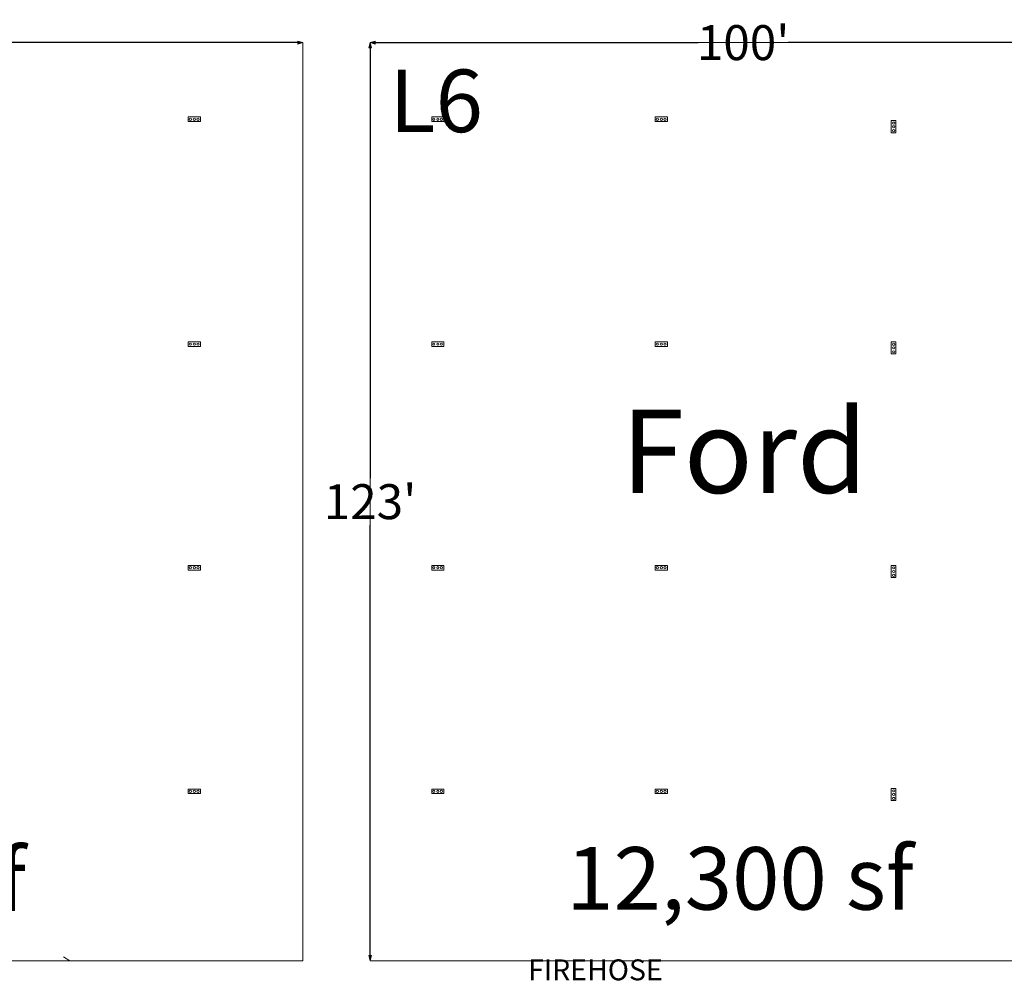
# Model space of a CAD drawing. Units: feet. Extents: x 142 to 618, y -595 to -62.
# Drawn here: x 371 to 503, y -337 to -208 of the extents above; entities that cross this region are included whole.
import ezdxf

# ---------------------------------------------------------------- set-up
doc = ezdxf.new("R2010")
doc.units = ezdxf.units.FT
doc.header["$LTSCALE"] = 50
doc.header["$MEASUREMENT"] = 0
doc.header["$PDMODE"] = 1
doc.header["$PDSIZE"] = -2
doc.layers.get('0').update_dxf_attribs({"lineweight": 15})
doc.layers.get('DEFPOINTS').update_dxf_attribs({"lineweight": 15})
doc.layers.add('Dimension', color=7, linetype='Continuous', lineweight=5)
doc.layers.add('TEXT', color=7, linetype='Continuous', lineweight=15)
doc.layers.add('ELECTRICAL', color=5, linetype='Continuous', lineweight=15, true_color=0x0000ff)
doc.layers.add('FIRE', color=1, linetype='Continuous', lineweight=15, true_color=0xff0000)
doc.styles.add('Times', font='txt')
doc.styles.add('Times New Roman', font='times.ttf')
doc.dimstyles.new('Plan Dim', dxfattribs={"dimtxt": 4.683883, "dimasz": 0.695801, "dimexe": 0, "dimexo": 0, "dimgap": 0, "dimtad": 0, "dimtih": 1, "dimtoh": 1, "dimdec": 3, "dimzin": 4, "dimdsep": 46, "dimtxsty": 'Times New Roman', "dimblk": 'VW_FILLEDARROW', "dimblk1": 'VW_FILLEDARROW', "dimblk2": 'VW_FILLEDARROW', "dimcen": 0, "dimse1": 1, "dimse2": 1, "dimazin": 0, "dimtfac": 1, "dimtdec": 3, "dimtix": 1, "dimtofl": 0, "dimtmove": 0, "dimatfit": 0, "dimldrblk": 'VW_FILLEDARROW', "dimfxl": 1, "dimfrac": 2, "dimtolj": 1, "dimtzin": 4, "dimarcsym": 0})

# ---------------------------------------------------------------- blocks, each defined once
blk = doc.blocks.new('VW_FILLEDARROW')
at = {"linetype": 'Continuous', "lineweight": 0, "transparency": 16777216}
blk.add_hatch(color=0, dxfattribs=at).paths.add_polyline_path([(-1, 0.27), (0, 0), (-1, -0.27)])
at = {"color": 0, "linetype": 'Continuous', "lineweight": 5, "transparency": 16777216, "flags": 128}
blk.add_lwpolyline([(-1, 0.27), (0, 0), (-1, -0.27)], close=True, dxfattribs=at)
blk = doc.blocks.new('*D58')
at = {"layer": 'DEFPOINTS', "color": 0, "transparency": 16777216}
for p in [(286.57, -211.2), (286.57, -211.2), (408.57, -211.2)]:
    blk.add_point(p, dxfattribs=at)
at = {"layer": 'Dimension', "color": 0, "linetype": 'Continuous', "lineweight": -2, "transparency": 16777216}
for p, q in [((287.27, -211.2), (341.53, -211.2)), ((407.87, -211.2), (353.61, -211.2))]:
    blk.add_line(p, q, dxfattribs=at)
at = {"layer": 'Dimension', "color": 0, "lineweight": -2, "transparency": 16777216, "xscale": 0.6958007812500001, "yscale": 0.6958007812500001, "zscale": 0.6958007812500001, "rotation": 180}
blk.add_blockref('VW_FILLEDARROW', (286.57, -211.2), dxfattribs=at)
at = {"layer": 'Dimension', "color": 0, "lineweight": -2, "transparency": 16777216, "xscale": 0.6958007812500001, "yscale": 0.6958007812500001, "zscale": 0.6958007812500001}
blk.add_blockref('VW_FILLEDARROW', (408.57, -211.2), dxfattribs=at)
at = {"layer": 'Dimension', "color": 0, "lineweight": 18, "transparency": 16777216, "insert": (347.57, -211.2), "char_height": 4.684, "attachment_point": 5, "style": 'Times New Roman'}
blk.add_mtext("\\A1;122'", dxfattribs=at)
blk = doc.blocks.new('*D59')
at = {"layer": 'DEFPOINTS', "color": 0, "transparency": 16777216}
for p in [(417.57, -211.2), (517.57, -211.2), (517.57, -211.2)]:
    blk.add_point(p, dxfattribs=at)
at = {"layer": 'Dimension', "color": 0, "linetype": 'Continuous', "lineweight": -2, "transparency": 16777216}
for p, q in [((418.27, -211.2), (461.53, -211.2)), ((516.87, -211.2), (473.61, -211.2))]:
    blk.add_line(p, q, dxfattribs=at)
at = {"layer": 'Dimension', "color": 0, "lineweight": -2, "transparency": 16777216, "xscale": 0.6958007812500001, "yscale": 0.6958007812500001, "zscale": 0.6958007812500001, "rotation": 180}
blk.add_blockref('VW_FILLEDARROW', (417.57, -211.2), dxfattribs=at)
at = {"layer": 'Dimension', "color": 0, "lineweight": -2, "transparency": 16777216, "xscale": 0.6958007812500001, "yscale": 0.6958007812500001, "zscale": 0.6958007812500001}
blk.add_blockref('VW_FILLEDARROW', (517.57, -211.2), dxfattribs=at)
at = {"layer": 'Dimension', "color": 0, "lineweight": 18, "transparency": 16777216, "insert": (467.57, -211.2), "char_height": 4.684, "attachment_point": 5, "style": 'Times New Roman'}
blk.add_mtext("\\A1;100'", dxfattribs=at)
blk = doc.blocks.new('*D65')
at = {"layer": 'DEFPOINTS', "color": 0, "transparency": 16777216}
for p in [(417.57, -211.2), (417.57, -211.2), (417.57, -334.2)]:
    blk.add_point(p, dxfattribs=at)
at = {"layer": 'Dimension', "color": 0, "linetype": 'Continuous', "lineweight": -2, "transparency": 16777216}
for p, q in [((417.57, -211.9), (417.57, -269.54)), ((417.57, -333.5), (417.57, -275.86))]:
    blk.add_line(p, q, dxfattribs=at)
at = {"layer": 'Dimension', "color": 0, "lineweight": -2, "transparency": 16777216, "xscale": 0.6958007812500001, "yscale": 0.6958007812500001, "zscale": 0.6958007812500001}
for p, rotation in [((417.57, -211.2), 90), ((417.57, -334.2), 270)]:
    blk.add_blockref('VW_FILLEDARROW', p, dxfattribs=dict(at, rotation=rotation))
at = {"layer": 'Dimension', "color": 0, "lineweight": 18, "transparency": 16777216, "insert": (417.57, -272.7), "char_height": 4.684, "attachment_point": 5, "style": 'Times New Roman'}
blk.add_mtext("\\A1;123'", dxfattribs=at)
blk = doc.blocks.new('*D104')
at = {"layer": 'DEFPOINTS', "color": 0, "transparency": 16777216}
for p in [(206.83, -211.2), (206.83, -270.12), (206.83, -270.12), (405.92, -431.95), (414.17, -431.95), (414.17, -431.95)]:
    blk.add_point(p, dxfattribs=at)
at = {"layer": 'TEXT', "color": 0, "lineweight": -2, "transparency": 16777216}
for p, q in [((206.83, -211.9), (206.83, -236.89)), ((206.83, -269.42), (206.83, -244.43)), ((406.62, -431.95), (408.05, -431.95)), ((413.47, -431.95), (412.04, -431.95))]:
    blk.add_line(p, q, dxfattribs=at)
at = {"layer": 'TEXT', "color": 0, "lineweight": -2, "transparency": 16777216, "xscale": 0.6958007812500001, "yscale": 0.6958007812500001, "zscale": 0.6958007812500001}
for p, rotation in [((206.83, -211.2), 90), ((206.83, -270.12), 270), ((405.92, -431.95), 180)]:
    blk.add_blockref('VW_FILLEDARROW', p, dxfattribs=dict(at, rotation=rotation))
blk.add_blockref('VW_FILLEDARROW', (414.17, -431.95), dxfattribs=at)
at = {"layer": 'TEXT', "color": 0, "transparency": 16777216, "insert": (206.83, -240.66), "char_height": 4.684, "attachment_point": 5, "rotation": 90, "style": 'Times New Roman'}
blk.add_mtext("\\A1;59'", dxfattribs=at)
at = {"layer": 'TEXT', "color": 0, "transparency": 16777216, "insert": (410.05, -431.95), "char_height": 4.684, "attachment_point": 5, "style": 'Times New Roman'}
blk.add_mtext("\\A1;8'", dxfattribs=at)

msp = doc.modelspace()

# ---------------------------------------------------------------- linework, layer by layer
at = {"layer": 'ELECTRICAL', "color": 7, "transparency": 33554687}
for p, q in [((394.83, -221.15), (393.21, -221.15)), ((393.21, -221.78), (393.21, -221.15)), ((394.83, -221.78), (394.83, -221.15)), ((427.46, -221.15), (425.83, -221.15)), ((425.83, -221.78), (425.83, -221.15)), ((427.46, -221.78), (427.46, -221.15)), ((455.79, -221.78), (455.79, -221.15)), ((457.42, -221.15), (455.79, -221.15)), ((457.42, -221.78), (457.42, -221.15)), ((487.42, -221.65), (487.42, -223.28)), ((488.04, -221.65), (487.42, -221.65)), ((488.04, -221.65), (488.04, -223.28)), ((394.83, -221.78), (393.21, -221.78)), ((427.46, -221.78), (425.83, -221.78)), ((457.42, -221.78), (455.79, -221.78)), ((488.04, -223.28), (487.42, -223.28)), ((394.83, -251.28), (393.21, -251.28)), ((393.21, -251.9), (393.21, -251.28)), ((394.83, -251.9), (393.21, -251.9)), ((394.83, -251.9), (394.83, -251.28)), ((427.46, -251.28), (425.83, -251.28)), ((425.83, -251.9), (425.83, -251.28)), ((427.46, -251.9), (425.83, -251.9)), ((427.46, -251.9), (427.46, -251.28)), ((455.79, -251.9), (455.79, -251.28)), ((457.42, -251.28), (455.79, -251.28)), ((457.42, -251.9), (455.79, -251.9)), ((457.42, -251.9), (457.42, -251.28)), ((488.04, -251.28), (487.42, -251.28)), ((487.42, -251.28), (487.42, -252.9)), ((488.04, -251.28), (488.04, -252.9)), ((488.04, -252.9), (487.42, -252.9)), ((394.83, -281.24), (393.21, -281.24)), ((393.21, -281.86), (393.21, -281.24)), ((394.83, -281.86), (393.21, -281.86)), ((394.83, -281.86), (394.83, -281.24)), ((427.46, -281.24), (425.83, -281.24)), ((425.83, -281.86), (425.83, -281.24)), ((427.46, -281.86), (425.83, -281.86)), ((427.46, -281.86), (427.46, -281.24)), ((457.42, -281.24), (455.79, -281.24)), ((455.79, -281.86), (455.79, -281.24)), ((457.42, -281.86), (455.79, -281.86)), ((457.42, -281.86), (457.42, -281.24)), ((487.42, -281.24), (487.42, -282.86)), ((488.04, -281.24), (487.42, -281.24)), ((488.04, -281.24), (488.04, -282.86)), ((488.04, -282.86), (487.42, -282.86)), ((394.83, -311.2), (393.21, -311.2)), ((393.21, -311.82), (393.21, -311.2)), ((394.83, -311.82), (394.83, -311.2)), ((427.46, -311.2), (425.83, -311.2)), ((425.83, -311.82), (425.83, -311.2)), ((427.46, -311.82), (427.46, -311.2)), ((457.42, -311.2), (455.79, -311.2)), ((455.79, -311.82), (455.79, -311.2)), ((457.42, -311.82), (457.42, -311.2)), ((487.42, -311.11), (487.42, -312.74)), ((488.04, -311.11), (487.42, -311.11)), ((488.04, -311.11), (488.04, -312.74)), ((394.83, -311.82), (393.21, -311.82)), ((427.46, -311.82), (425.83, -311.82)), ((457.42, -311.82), (455.79, -311.82)), ((488.04, -312.74), (487.42, -312.74))]:
    msp.add_line(p, q, dxfattribs=at)
for centre in [(393.49, -221.47), (394.02, -221.47), (394.51, -221.47), (426.11, -221.47), (426.65, -221.47), (427.13, -221.47), (456.07, -221.47), (456.6, -221.47), (457.09, -221.47), (487.73, -221.98), (487.73, -222.47), (487.73, -223), (393.49, -251.59), (394.02, -251.59), (394.51, -251.59), (426.11, -251.59), (426.65, -251.59), (427.13, -251.59), (456.07, -251.59), (456.6, -251.59), (457.09, -251.59), (487.73, -251.61), (487.73, -252.09), (487.73, -252.63), (393.49, -281.55), (394.02, -281.55), (394.51, -281.55), (426.11, -281.55), (426.65, -281.55), (427.13, -281.55), (456.07, -281.55), (456.6, -281.55), (457.09, -281.55), (487.73, -281.56), (487.73, -282.05), (487.73, -282.58), (393.49, -311.51), (394.02, -311.51), (394.51, -311.51), (426.11, -311.51), (426.65, -311.51), (427.13, -311.51), (456.07, -311.51), (456.6, -311.51), (457.09, -311.51), (487.73, -311.44), (487.73, -311.92), (487.73, -312.46)]:
    msp.add_circle(centre, 0.146, dxfattribs=at)
at = {"layer": 'TEXT', "color": 7, "linetype": 'Continuous', "lineweight": 18, "transparency": 33554687}
for p, q in [((408.57, -211.2), (286.57, -211.2)), ((408.57, -211.2), (408.57, -334.2)), ((517.57, -211.2), (417.57, -211.2)), ((417.57, -211.2), (417.57, -334.2)), ((377.35, -334.2), (376.49, -333.7)), ((286.57, -334.2), (408.57, -334.2)), ((417.57, -334.2), (517.57, -334.2))]:
    msp.add_line(p, q, dxfattribs=at)

# ---------------------------------------------------------------- texts
at = {"layer": 'FIRE', "color": 7, "transparency": 33554687, "insert": (438.74, -335.79), "char_height": 2.801, "attachment_point": 4, "line_spacing_factor": 1.075392, "style": 'Times'}
msp.add_mtext('FIREHOSE', dxfattribs=at)
at = {"layer": 'TEXT', "color": 7, "transparency": 33554687, "insert": (420.14, -214.81), "char_height": 8.382, "attachment_point": 1, "line_spacing_factor": 0.898351, "style": 'Times'}
msp.add_mtext('L6', dxfattribs=at)
at = {"layer": 'TEXT', "color": 7, "transparency": 33554687, "attachment_point": 2, "line_spacing_factor": 0.898351, "style": 'Times'}
for s, insert, char_height, width in [('Ford', (467.72, -260.36), 11.176, 95.5), ('15,006 sf', (348.17, -319.16), 8.382, 117.1694), ('12,300 sf', (467.14, -318.98), 8.382, 94.1111)]:
    msp.add_mtext(s, dxfattribs=dict(at, insert=insert, char_height=char_height, width=width))

# ---------------------------------------------------------------- dimensions: what is measured, and where the dimension line sits
at = {"layer": 'Dimension', "color": 7, "linetype": 'Continuous', "lineweight": 18, "transparency": 33554687}
for base, p1, p2, picture, middle in [((286.57, -211.2), (408.57, -211.2), (286.57, -211.2), '*D58', (347.57, -211.2)), ((517.57, -211.2), (417.57, -211.2), (517.57, -211.2), '*D59', (467.57, -211.2))]:
    dim = msp.add_linear_dim(base=base, p1=p1, p2=p2, dimstyle='Plan Dim', override={"dimgap": 0.78125, "dimdec": 0, "dimpost": "<>'", "dimtxsty": 'Times New Roman'}, dxfattribs=at)
    dim.commit()
    dim.dimension.update_dxf_attribs({"geometry": picture, "text_midpoint": middle})
dim = msp.add_linear_dim(base=(417.57, -211.2), p1=(417.57, -334.2), p2=(417.57, -211.2), angle=270, dimstyle='Plan Dim', override={"dimgap": 0.78125, "dimdec": 0, "dimpost": "<>'", "dimtxsty": 'Times New Roman'}, dxfattribs=at)
dim.commit()
dim.dimension.update_dxf_attribs({"geometry": '*D65', "text_midpoint": (417.57, -272.7)})
at = {"layer": 'TEXT'}
dim = msp.add_linear_dim(base=(414.17, -431.95), p1=(405.92, -431.95), p2=(414.17, -431.95), dimstyle='Plan Dim', override={"dimdec": 0, "dimpost": "<>'"}, dxfattribs=at)
dim.commit()
dim.dimension.update_dxf_attribs({"geometry": '*D104', "text_midpoint": (410.05, -431.95)})
dim = msp.add_linear_dim(base=(206.83, -270.12), p1=(206.83, -211.2), p2=(206.83, -270.12), angle=90, dimstyle='Plan Dim', override={"dimdec": 0, "dimpost": "<>'"}, dxfattribs=at)
dim.commit()
dim.dimension.update_dxf_attribs({"geometry": '*D104', "text_midpoint": (206.83, -240.66), "text_rotation": 90})

doc.saveas('drawing.dxf')
